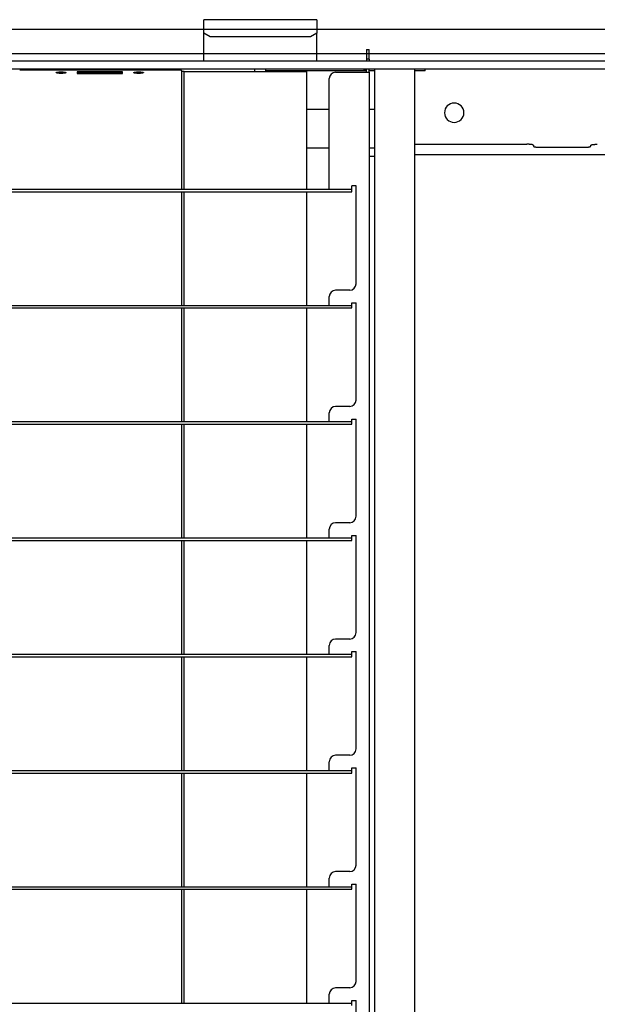
# Model space of a CAD drawing. Extents: x -57 to 354, y -38 to 248.
# Drawn here: x 7 to 10, y 57 to 62 of the extents above; entities that cross this region are included whole.
import ezdxf

# ---------------------------------------------------------------- set-up
doc = ezdxf.new("R2010")
doc.units = 0
doc.header["$MEASUREMENT"] = 0
doc.linetypes.add('CENTER1', pattern=[10, 6.25, -1.25, 1.25, -1.25])
for name, color, linetype in [('_9-0_中心線', 7, 'CONTINUOUS'), ('_9-3_野縁', 7, 'CONTINUOUS'), ('_9-A_クリップ', 7, 'CONTINUOUS')]:
    doc.layers.add(name, color=color, linetype=linetype)

msp = doc.modelspace()

# ---------------------------------------------------------------- linework, layer by layer
at = {"layer": '_9-0_中心線', "color": 4, "linetype": 'CENTER1'}
msp.add_line((-14.4529, 62.3316), (120.1117, 62.3316), dxfattribs=at)
at = {"layer": '_9-3_野縁', "color": 2, "linetype": 'Continuous'}
msp.add_line((-4.3279, 62.2066), (15.4221, 62.2066), dxfattribs=at)
at = {"layer": '_9-A_クリップ', "color": 7, "linetype": 'Continuous'}
for p, q in [((7.8573, 62.1683), (7.8573, 62.3802)), ((8.4367, 62.3802), (7.8573, 62.3802)), ((8.4367, 62.3802), (8.4367, 62.3112)), ((7.8904, 62.2923), (7.8573, 62.3112)), ((8.4036, 62.2923), (7.8904, 62.2923)), ((8.4367, 62.3112), (8.4036, 62.2923)), ((8.4367, 62.1683), (8.4367, 62.3112)), ((8.6907, 62.227), (8.704, 62.227)), ((8.6907, 62.227), (8.6907, 62.1774)), ((8.704, 62.1774), (8.704, 62.227)), ((8.6907, 62.1683), (5.9174, 62.1683)), ((8.704, 62.1774), (8.6907, 62.1774)), ((8.6907, 62.1774), (8.6907, 62.1683)), ((8.704, 62.1683), (8.6907, 62.1683)), ((8.704, 62.1774), (8.704, 62.1683)), ((10.9745, 62.1683), (8.704, 62.1683)), ((8.1184, 62.1269), (5.9836, 62.1269)), ((8.1184, 62.1269), (5.9836, 62.1269)), ((6.9137, 62.1236), (7.7349, 62.1236)), ((7.2483, 62.1249), (7.2946, 62.1261)), ((7.2645, 62.1236), (7.2662, 62.1236)), ((7.2662, 62.1236), (7.2664, 62.1238)), ((7.2664, 62.1238), (7.2702, 62.1238)), ((7.2702, 62.1238), (7.2704, 62.1239)), ((7.2704, 62.1239), (7.2758, 62.1239)), ((7.2758, 62.1239), (7.2761, 62.1241)), ((7.2761, 62.1241), (7.2862, 62.1241)), ((7.2862, 62.1241), (7.2865, 62.1242)), ((7.2865, 62.1242), (7.3029, 62.1242)), ((7.2946, 62.1261), (7.2957, 62.1261)), ((7.2957, 62.1261), (7.2958, 62.1262)), ((7.2958, 62.1262), (7.3086, 62.1262)), ((7.3029, 62.1242), (7.3031, 62.1244)), ((7.3031, 62.1244), (7.3243, 62.1244)), ((7.34, 62.1263), (7.3086, 62.1263)), ((7.3221, 62.1258), (7.3274, 62.1258)), ((7.3221, 62.1249), (7.3221, 62.1258)), ((7.3249, 62.1249), (7.3221, 62.1249)), ((7.3243, 62.1244), (7.3455, 62.1244)), ((7.3279, 62.125), (7.3249, 62.1249)), ((7.3274, 62.1258), (7.3274, 62.1251)), ((7.3274, 62.1251), (7.3342, 62.1251)), ((7.3274, 62.1251), (7.3274, 62.125)), ((7.3342, 62.1251), (7.3279, 62.125)), ((7.3342, 62.1251), (7.3342, 62.1251)), ((7.34, 62.1262), (7.3529, 62.1262)), ((7.3455, 62.1244), (7.3458, 62.1242)), ((7.3458, 62.1242), (7.3621, 62.1242)), ((7.3529, 62.1262), (7.353, 62.1261)), ((7.353, 62.1261), (7.354, 62.1261)), ((7.354, 62.1261), (7.4003, 62.1249)), ((7.3621, 62.1242), (7.3624, 62.1241)), ((7.3624, 62.1241), (7.3726, 62.1241)), ((7.3726, 62.1241), (7.3728, 62.1239)), ((7.3728, 62.1239), (7.3782, 62.1239)), ((7.3782, 62.1239), (7.3785, 62.1238)), ((7.3785, 62.1238), (7.3822, 62.1238)), ((7.3822, 62.1238), (7.3825, 62.1236)), ((7.3825, 62.1236), (7.3841, 62.1236)), ((7.7349, 62.1236), (7.7353, 62.1236)), ((7.7353, 62.1236), (7.7353, 62.1234)), ((7.7353, 62.1234), (7.7359, 62.1234)), ((7.7359, 62.1234), (7.736, 62.1233)), ((7.736, 62.1233), (7.7366, 62.1233)), ((7.7366, 62.1233), (7.7367, 62.1231)), ((7.7367, 62.1231), (7.7372, 62.1231)), ((7.7372, 62.1231), (7.7373, 62.1229)), ((7.7373, 62.1229), (7.7378, 62.1229)), ((7.7378, 62.1229), (7.7378, 62.1228)), ((7.7378, 62.1228), (7.7382, 62.1228)), ((7.7382, 62.1228), (7.7383, 62.1226)), ((7.7383, 62.1226), (7.7387, 62.1226)), ((7.7387, 62.1226), (7.7387, 62.1224)), ((7.7387, 62.1224), (7.739, 62.1224)), ((7.739, 62.1224), (7.7391, 62.1223)), ((7.7391, 62.1223), (7.7394, 62.1223)), ((7.7394, 62.1223), (7.7394, 62.1221)), ((7.7394, 62.1221), (7.7396, 62.1221)), ((7.7396, 62.1221), (7.7397, 62.1219)), ((7.7397, 62.1219), (7.7399, 62.1219)), ((7.7399, 62.1219), (7.7399, 62.1218)), ((7.7399, 62.1218), (7.7401, 62.1218)), ((7.7401, 62.1218), (7.7402, 62.1216)), ((7.7402, 62.1216), (7.7403, 62.1216)), ((7.7403, 62.1216), (7.7404, 62.1214)), ((7.7404, 62.1214), (7.7405, 62.1214)), ((7.7405, 62.1214), (7.7406, 62.1213)), ((7.7406, 62.1213), (7.7407, 62.1213)), ((7.7407, 62.1213), (7.7408, 62.1211)), ((7.7408, 62.1211), (7.7409, 62.1211)), ((7.7409, 62.1211), (7.7409, 62.1209)), ((7.7409, 62.1209), (7.741, 62.1209)), ((7.741, 62.1209), (7.7411, 62.1208)), ((7.7411, 62.1208), (7.7412, 62.1208)), ((7.7412, 62.1208), (7.7412, 62.1206)), ((7.7412, 62.1206), (7.7412, 62.1206)), ((7.7412, 62.1206), (7.7413, 62.1204)), ((7.7413, 62.1204), (7.7414, 62.1204)), ((7.7414, 62.1204), (7.7414, 62.1203)), ((7.7414, 62.1203), (7.7415, 62.1203)), ((7.7415, 62.1203), (7.7415, 62.1201)), ((7.7415, 62.1201), (7.7416, 62.1201)), ((7.7416, 62.1201), (7.7416, 62.1199)), ((7.7416, 62.1199), (7.7417, 62.1199)), ((7.7417, 62.1199), (7.7417, 62.1198)), ((7.7417, 62.1198), (7.7418, 62.1198)), ((7.7418, 62.1198), (7.7418, 62.1196)), ((7.7418, 62.1196), (7.7419, 62.1196)), ((7.7419, 62.1196), (7.7419, 62.1194)), ((7.7419, 62.1194), (7.7419, 62.1194)), ((7.7419, 62.1194), (7.742, 62.1193)), ((7.742, 62.1193), (7.742, 62.1193)), ((7.742, 62.1193), (7.742, 62.1191)), ((7.742, 62.1191), (7.7421, 62.1191)), ((7.7421, 62.1191), (7.7421, 62.119)), ((7.7421, 62.119), (7.7421, 62.119)), ((7.7421, 62.119), (7.7422, 62.1188)), ((7.7422, 62.1188), (7.7422, 62.1188)), ((7.7422, 62.1188), (7.7422, 62.1186)), ((7.7422, 62.1186), (7.7423, 62.1186)), ((7.7423, 62.1186), (7.7423, 62.1185)), ((7.7423, 62.1185), (7.7423, 62.1185)), ((7.7423, 62.1185), (7.7423, 62.1183)), ((7.7423, 62.1183), (7.7424, 62.1183)), ((7.7424, 62.1183), (7.7424, 62.1181)), ((7.7424, 62.1181), (7.7424, 62.1181)), ((7.7424, 62.1181), (7.7425, 62.118)), ((7.7425, 62.118), (7.7425, 62.118)), ((7.7425, 62.118), (7.7425, 62.1178)), ((7.7425, 62.1178), (7.7425, 62.1178)), ((7.7425, 62.1178), (7.7426, 62.1176)), ((7.7426, 62.1176), (7.7426, 62.1176)), ((7.7426, 62.1176), (7.7426, 62.1175)), ((7.7426, 62.1175), (7.7426, 62.1175)), ((7.7426, 62.1175), (7.7426, 62.1173)), ((7.7426, 62.1173), (7.7426, 62.1173)), ((7.7426, 62.1173), (7.7427, 62.1171)), ((7.7427, 62.1171), (7.7427, 62.1171)), ((7.7427, 62.1171), (7.7427, 62.117)), ((7.7427, 62.117), (7.7427, 62.117)), ((7.7427, 62.117), (7.7428, 62.1168)), ((8.1304, 62.1269), (8.1184, 62.1269)), ((8.1304, 62.1269), (8.1184, 62.1269)), ((8.1184, 62.1153), (8.1184, 62.1269)), ((8.1755, 62.1269), (8.1304, 62.1269)), ((8.1755, 62.1269), (8.1304, 62.1269)), ((8.6651, 62.1269), (8.1755, 62.1269)), ((8.6651, 62.1269), (8.1755, 62.1269)), ((8.1755, 62.1153), (8.1755, 62.1269)), ((8.6907, 62.1186), (8.1755, 62.1186)), ((8.7313, 62.1269), (8.6651, 62.1269)), ((8.6907, 62.1112), (8.6907, 62.1269)), ((8.704, 62.1112), (8.704, 62.1269)), ((8.7313, 62.1186), (8.704, 62.1186)), ((8.7396, 62.1269), (8.7313, 62.1269)), ((8.7313, 62.1269), (8.7313, 61.68)), ((8.7396, 62.1269), (8.7313, 62.1269)), ((8.7445, 62.1269), (8.7396, 62.1269)), ((8.7445, 62.1269), (8.7396, 62.1269)), ((8.9382, 62.1269), (8.7445, 62.1269)), ((8.9382, 62.1269), (8.7445, 62.1269)), ((8.9382, 52.5363), (8.9382, 62.1269)), ((8.9912, 62.1269), (8.9382, 62.1269)), ((8.9912, 62.1186), (8.9382, 62.1186)), ((10.8086, 62.1269), (8.9912, 62.1269)), ((8.9912, 62.1186), (8.9912, 62.1269)), ((7.1009, 62.1087), (7.101, 62.1089)), ((7.101, 62.1087), (7.1009, 62.1087)), ((7.101, 62.1089), (7.1011, 62.109)), ((7.1011, 62.1085), (7.101, 62.1087)), ((7.1011, 62.109), (7.1012, 62.109)), ((7.1012, 62.1084), (7.1011, 62.1085)), ((7.1012, 62.109), (7.1013, 62.1092)), ((7.1013, 62.1084), (7.1012, 62.1084)), ((7.1013, 62.1092), (7.1014, 62.1092)), ((7.1014, 62.1082), (7.1013, 62.1084)), ((7.1014, 62.1092), (7.1015, 62.1094)), ((7.1015, 62.1082), (7.1014, 62.1082)), ((7.1015, 62.1094), (7.1016, 62.1095)), ((7.1016, 62.108), (7.1015, 62.1082)), ((7.1016, 62.1095), (7.1017, 62.1095)), ((7.1017, 62.108), (7.1016, 62.108)), ((7.1017, 62.1095), (7.1018, 62.1097)), ((7.1019, 62.1077), (7.1017, 62.108)), ((7.1018, 62.1097), (7.1019, 62.1097)), ((7.1019, 62.1097), (7.1021, 62.1098)), ((7.1021, 62.1077), (7.1019, 62.1077)), ((7.1021, 62.1098), (7.1022, 62.1098)), ((7.1022, 62.1075), (7.1021, 62.1077)), ((7.1022, 62.1098), (7.1023, 62.11)), ((7.1023, 62.1075), (7.1022, 62.1075)), ((7.1023, 62.11), (7.1024, 62.11)), ((7.1024, 62.1074), (7.1023, 62.1075)), ((7.1024, 62.11), (7.1025, 62.1102)), ((7.1027, 62.1074), (7.1024, 62.1074)), ((7.1025, 62.1102), (7.1028, 62.1102)), ((7.1028, 62.1072), (7.1027, 62.1074)), ((7.1028, 62.1102), (7.1029, 62.1103)), ((7.1029, 62.1072), (7.1028, 62.1072)), ((7.1029, 62.1103), (7.1031, 62.1103)), ((7.1031, 62.107), (7.1029, 62.1072)), ((7.1031, 62.1103), (7.1032, 62.1105)), ((7.1035, 62.107), (7.1031, 62.107)), ((7.1032, 62.1105), (7.1036, 62.1105)), ((7.1036, 62.1069), (7.1035, 62.107)), ((7.1036, 62.1105), (7.1037, 62.1107)), ((7.104, 62.1069), (7.1036, 62.1069)), ((7.1037, 62.1107), (7.1041, 62.1107)), ((7.1041, 62.1067), (7.104, 62.1069)), ((7.1041, 62.1107), (7.1043, 62.1108)), ((7.1047, 62.1067), (7.1041, 62.1067)), ((7.1043, 62.1108), (7.105, 62.1108)), ((7.1049, 62.1065), (7.1047, 62.1067)), ((7.1058, 62.1065), (7.1049, 62.1065)), ((7.105, 62.1108), (7.1052, 62.111)), ((7.1052, 62.111), (7.1064, 62.111)), ((7.1059, 62.1064), (7.1058, 62.1065)), ((7.1072, 62.1064), (7.1059, 62.1064)), ((7.1064, 62.111), (7.1065, 62.1112)), ((7.1065, 62.1112), (7.1077, 62.1112)), ((7.1074, 62.1062), (7.1072, 62.1064)), ((7.1084, 62.1062), (7.1074, 62.1062)), ((7.1077, 62.1112), (7.1078, 62.1113)), ((7.1078, 62.1113), (7.1088, 62.1113)), ((7.1086, 62.106), (7.1084, 62.1062)), ((7.1097, 62.106), (7.1086, 62.106)), ((7.1088, 62.1113), (7.109, 62.1115)), ((7.109, 62.1115), (7.1101, 62.1115)), ((7.1098, 62.1059), (7.1097, 62.106)), ((7.111, 62.1059), (7.1098, 62.1059)), ((7.1101, 62.1115), (7.1103, 62.1117)), ((7.1103, 62.1117), (7.1114, 62.1117)), ((7.1111, 62.1057), (7.111, 62.1059)), ((7.1123, 62.1057), (7.1111, 62.1057)), ((7.1114, 62.1117), (7.1116, 62.1118)), ((7.1116, 62.1118), (7.1129, 62.1118)), ((7.1124, 62.1055), (7.1123, 62.1057)), ((7.1138, 62.1055), (7.1124, 62.1055)), ((7.1129, 62.1118), (7.113, 62.112)), ((7.113, 62.112), (7.1146, 62.112)), ((7.114, 62.1054), (7.1138, 62.1055)), ((7.116, 62.1054), (7.114, 62.1054)), ((7.1146, 62.112), (7.1147, 62.1122)), ((7.1147, 62.1122), (7.1169, 62.1122)), ((7.1162, 62.1052), (7.116, 62.1054)), ((7.1192, 62.1052), (7.1162, 62.1052)), ((7.1169, 62.1122), (7.117, 62.1123)), ((7.117, 62.1123), (7.1211, 62.1123)), ((7.1193, 62.105), (7.1192, 62.1052)), ((7.132, 62.105), (7.1193, 62.105)), ((7.1211, 62.1123), (7.1212, 62.1125)), ((7.1212, 62.1125), (7.1302, 62.1125)), ((7.1302, 62.1125), (7.1303, 62.1123)), ((7.1303, 62.1123), (7.1344, 62.1123)), ((7.1322, 62.1052), (7.132, 62.105)), ((7.1352, 62.1052), (7.1322, 62.1052)), ((7.1344, 62.1123), (7.1345, 62.1122)), ((7.1345, 62.1122), (7.1367, 62.1122)), ((7.1354, 62.1054), (7.1352, 62.1052)), ((7.1374, 62.1054), (7.1354, 62.1054)), ((7.1367, 62.1122), (7.1368, 62.112)), ((7.1368, 62.112), (7.1384, 62.112)), ((7.1375, 62.1055), (7.1374, 62.1054)), ((7.139, 62.1055), (7.1375, 62.1055)), ((7.1384, 62.112), (7.1385, 62.1118)), ((7.1385, 62.1118), (7.1398, 62.1118)), ((7.1391, 62.1057), (7.139, 62.1055)), ((7.1403, 62.1057), (7.1391, 62.1057)), ((7.1398, 62.1118), (7.14, 62.1117)), ((7.14, 62.1117), (7.1411, 62.1117)), ((7.1404, 62.1059), (7.1403, 62.1057)), ((7.1415, 62.1059), (7.1404, 62.1059)), ((7.1411, 62.1117), (7.1412, 62.1115)), ((7.1412, 62.1115), (7.1424, 62.1115)), ((7.1417, 62.106), (7.1415, 62.1059)), ((7.1428, 62.106), (7.1417, 62.106)), ((7.1424, 62.1115), (7.1425, 62.1113)), ((7.1425, 62.1113), (7.1436, 62.1113)), ((7.143, 62.1062), (7.1428, 62.106)), ((7.144, 62.1062), (7.143, 62.1062)), ((7.1436, 62.1113), (7.1437, 62.1112)), ((7.1437, 62.1112), (7.1449, 62.1112)), ((7.1441, 62.1064), (7.144, 62.1062)), ((7.1455, 62.1064), (7.1441, 62.1064)), ((7.1449, 62.1112), (7.145, 62.111)), ((7.145, 62.111), (7.1462, 62.111)), ((7.1456, 62.1065), (7.1455, 62.1064)), ((7.1465, 62.1065), (7.1456, 62.1065)), ((7.1462, 62.111), (7.1464, 62.1108)), ((7.1464, 62.1108), (7.1471, 62.1108)), ((7.1467, 62.1067), (7.1465, 62.1065)), ((7.1472, 62.1067), (7.1467, 62.1067)), ((7.1471, 62.1108), (7.1472, 62.1107)), ((7.1472, 62.1107), (7.1477, 62.1107)), ((7.1474, 62.1069), (7.1472, 62.1067)), ((7.1478, 62.1069), (7.1474, 62.1069)), ((7.1477, 62.1107), (7.1478, 62.1105)), ((7.1478, 62.1105), (7.1482, 62.1105)), ((7.1479, 62.107), (7.1478, 62.1069)), ((7.1483, 62.107), (7.1479, 62.107)), ((7.1482, 62.1105), (7.1483, 62.1103)), ((7.1483, 62.1103), (7.1485, 62.1103)), ((7.1485, 62.1072), (7.1483, 62.107)), ((7.1485, 62.1103), (7.1486, 62.1102)), ((7.1486, 62.1072), (7.1485, 62.1072)), ((7.1486, 62.1102), (7.1488, 62.1102)), ((7.1487, 62.1074), (7.1486, 62.1072)), ((7.149, 62.1074), (7.1487, 62.1074)), ((7.1488, 62.1102), (7.149, 62.11)), ((7.149, 62.11), (7.1491, 62.11)), ((7.1491, 62.1075), (7.149, 62.1074)), ((7.1491, 62.11), (7.1492, 62.1098)), ((7.1492, 62.1075), (7.1491, 62.1075)), ((7.1492, 62.1098), (7.1493, 62.1098)), ((7.1493, 62.1077), (7.1492, 62.1075)), ((7.1493, 62.1098), (7.1494, 62.1097)), ((7.1494, 62.1077), (7.1493, 62.1077)), ((7.1494, 62.1097), (7.1495, 62.1097)), ((7.1495, 62.1079), (7.1494, 62.1077)), ((7.1495, 62.1097), (7.1497, 62.1095)), ((7.1497, 62.108), (7.1495, 62.1079)), ((7.1497, 62.1095), (7.1498, 62.1095)), ((7.1498, 62.108), (7.1497, 62.108)), ((7.1498, 62.1095), (7.1499, 62.1094)), ((7.1499, 62.1082), (7.1498, 62.108)), ((7.1499, 62.1094), (7.15, 62.1092)), ((7.15, 62.1082), (7.1499, 62.1082)), ((7.15, 62.1092), (7.1501, 62.1092)), ((7.1501, 62.1084), (7.15, 62.1082)), ((7.1501, 62.1092), (7.1502, 62.109)), ((7.1502, 62.1084), (7.1501, 62.1084)), ((7.1502, 62.109), (7.1503, 62.109)), ((7.1503, 62.1085), (7.1502, 62.1084)), ((7.1503, 62.109), (7.1504, 62.1089)), ((7.1504, 62.1087), (7.1503, 62.1085)), ((7.1504, 62.1089), (7.1505, 62.1087)), ((7.1505, 62.1087), (7.1504, 62.1087)), ((7.4402, 62.1137), (7.2085, 62.1137)), ((7.2085, 62.1137), (7.2085, 62.1103)), ((7.2085, 62.1103), (7.2085, 62.1038)), ((7.2085, 62.1103), (7.214, 62.1103)), ((7.2085, 62.1038), (7.4402, 62.1038)), ((7.214, 62.1121), (7.2163, 62.1124)), ((7.2342, 62.1089), (7.214, 62.1121)), ((7.214, 62.1121), (7.214, 62.1088)), ((7.214, 62.1057), (7.2342, 62.1089)), ((7.2237, 62.1072), (7.214, 62.1088)), ((7.214, 62.1057), (7.214, 62.1038)), ((7.2163, 62.1053), (7.214, 62.1057)), ((7.2163, 62.1124), (7.2388, 62.1089)), ((7.2388, 62.1089), (7.2163, 62.1053)), ((7.2163, 62.1053), (7.2163, 62.1038)), ((7.2388, 62.1056), (7.2276, 62.1038)), ((7.2302, 62.1103), (7.2428, 62.1103)), ((7.2388, 62.1089), (7.2388, 62.1056)), ((7.2583, 62.1055), (7.2428, 62.1122)), ((7.2428, 62.1122), (7.2483, 62.1122)), ((7.2428, 62.1122), (7.2428, 62.1089)), ((7.2546, 62.1038), (7.2428, 62.1089)), ((7.2483, 62.1122), (7.2529, 62.1103)), ((7.2529, 62.1103), (7.268, 62.1103)), ((7.2664, 62.1095), (7.2546, 62.1095)), ((7.2546, 62.1095), (7.2604, 62.1068)), ((7.2627, 62.1055), (7.2583, 62.1055)), ((7.2583, 62.1055), (7.2583, 62.1038)), ((7.2604, 62.1068), (7.2664, 62.1095)), ((7.2782, 62.1122), (7.2627, 62.1055)), ((7.2627, 62.1055), (7.2627, 62.1038)), ((7.2782, 62.1089), (7.2664, 62.1038)), ((7.268, 62.1103), (7.2726, 62.1122)), ((7.2726, 62.1122), (7.2782, 62.1122)), ((7.2782, 62.1122), (7.2782, 62.1089)), ((7.2782, 62.1103), (7.2842, 62.1103)), ((7.2842, 62.1122), (7.2896, 62.1122)), ((7.2842, 62.1056), (7.2842, 62.1122)), ((7.2912, 62.1056), (7.2842, 62.1056)), ((7.2842, 62.1056), (7.2842, 62.1038)), ((7.2896, 62.1122), (7.2896, 62.1072)), ((7.2896, 62.1072), (7.2998, 62.1122)), ((7.2896, 62.1103), (7.2958, 62.1103)), ((7.3016, 62.1107), (7.2912, 62.1056)), ((7.2912, 62.1056), (7.2912, 62.1038)), ((7.3016, 62.1074), (7.2943, 62.1038)), ((7.2998, 62.1122), (7.3035, 62.1122)), ((7.312, 62.1056), (7.3016, 62.1107)), ((7.3016, 62.1107), (7.3016, 62.1074)), ((7.3089, 62.1038), (7.3016, 62.1074)), ((7.3035, 62.1122), (7.3137, 62.1072)), ((7.3075, 62.1103), (7.3137, 62.1103)), ((7.319, 62.1056), (7.312, 62.1056)), ((7.312, 62.1056), (7.312, 62.1038)), ((7.3137, 62.1122), (7.319, 62.1122)), ((7.3137, 62.1072), (7.3137, 62.1122)), ((7.319, 62.1122), (7.319, 62.1056)), ((7.319, 62.1103), (7.3285, 62.1103)), ((7.319, 62.1056), (7.319, 62.1038)), ((7.3285, 62.1056), (7.3285, 62.1122)), ((7.3285, 62.1122), (7.3338, 62.1122)), ((7.3354, 62.1056), (7.3285, 62.1056)), ((7.3285, 62.1056), (7.3285, 62.1038)), ((7.3338, 62.1122), (7.3338, 62.1072)), ((7.3338, 62.1072), (7.344, 62.1122)), ((7.3338, 62.1103), (7.34, 62.1103)), ((7.3459, 62.1107), (7.3354, 62.1056)), ((7.3354, 62.1056), (7.3354, 62.1038)), ((7.3459, 62.1074), (7.3385, 62.1038)), ((7.344, 62.1122), (7.3477, 62.1122)), ((7.3563, 62.1056), (7.3459, 62.1107)), ((7.3459, 62.1107), (7.3459, 62.1074)), ((7.3532, 62.1038), (7.3459, 62.1074)), ((7.3477, 62.1122), (7.3579, 62.1072)), ((7.3517, 62.1103), (7.3579, 62.1103)), ((7.3633, 62.1056), (7.3563, 62.1056)), ((7.3563, 62.1056), (7.3563, 62.1038)), ((7.3579, 62.1072), (7.3579, 62.1122)), ((7.3579, 62.1122), (7.3633, 62.1122)), ((7.3633, 62.1122), (7.3633, 62.1056)), ((7.3633, 62.1103), (7.3952, 62.1103)), ((7.3633, 62.1056), (7.3633, 62.1038)), ((7.3711, 62.1076), (7.3721, 62.1085)), ((7.3721, 62.1068), (7.3711, 62.1076)), ((7.3711, 62.1076), (7.3711, 62.1043)), ((7.3717, 62.1038), (7.3711, 62.1043)), ((7.3721, 62.1085), (7.3741, 62.1091)), ((7.3744, 62.1061), (7.3721, 62.1068)), ((7.3721, 62.1068), (7.3721, 62.1038)), ((7.3741, 62.1091), (7.3776, 62.1096)), ((7.3781, 62.1058), (7.3744, 62.1061)), ((7.3744, 62.1061), (7.3744, 62.1038)), ((7.3772, 62.1082), (7.3765, 62.1076)), ((7.3765, 62.1076), (7.3769, 62.1071)), ((7.3769, 62.1071), (7.3783, 62.1067)), ((7.3785, 62.1086), (7.3772, 62.1082)), ((7.3772, 62.1082), (7.3772, 62.107)), ((7.3776, 62.1096), (7.3825, 62.1097)), ((7.3825, 62.1056), (7.3781, 62.1058)), ((7.3781, 62.1058), (7.3781, 62.1038)), ((7.3783, 62.1067), (7.3809, 62.1065)), ((7.3809, 62.1088), (7.3785, 62.1086)), ((7.3785, 62.1086), (7.3785, 62.1067)), ((7.3836, 62.1089), (7.3809, 62.1088)), ((7.3809, 62.1088), (7.3809, 62.1065)), ((7.3809, 62.1065), (7.3836, 62.1064)), ((7.3825, 62.1097), (7.3952, 62.1097)), ((7.3836, 62.1056), (7.3825, 62.1056)), ((7.3825, 62.1056), (7.3825, 62.1038)), ((7.3952, 62.1089), (7.3836, 62.1089)), ((7.3836, 62.1089), (7.3836, 62.1064)), ((7.3836, 62.1064), (7.3952, 62.1064)), ((7.3952, 62.1056), (7.3836, 62.1056)), ((7.3952, 62.1097), (7.3952, 62.1122)), ((7.3952, 62.1122), (7.4006, 62.1122)), ((7.3952, 62.1064), (7.3952, 62.1089)), ((7.4006, 62.1056), (7.3952, 62.1056)), ((7.4006, 62.1122), (7.4006, 62.1056)), ((7.4006, 62.1103), (7.4164, 62.1103)), ((7.4006, 62.1056), (7.4006, 62.1038)), ((7.4077, 62.1089), (7.4302, 62.1124)), ((7.4302, 62.1053), (7.4077, 62.1089)), ((7.4077, 62.1089), (7.4077, 62.1056)), ((7.4189, 62.1038), (7.4077, 62.1056)), ((7.4325, 62.1121), (7.4124, 62.1089)), ((7.4124, 62.1089), (7.4325, 62.1057)), ((7.4325, 62.1088), (7.4229, 62.1072)), ((7.4302, 62.1124), (7.4325, 62.1121)), ((7.4325, 62.1057), (7.4302, 62.1053)), ((7.4302, 62.1053), (7.4302, 62.1038)), ((7.4325, 62.1121), (7.4325, 62.1088)), ((7.4325, 62.1103), (7.4402, 62.1103)), ((7.4325, 62.1057), (7.4325, 62.1038)), ((7.4402, 62.1103), (7.4402, 62.1137)), ((7.4402, 62.1038), (7.4402, 62.1103)), ((7.4981, 62.1087), (7.4982, 62.1089)), ((7.4982, 62.1087), (7.4981, 62.1087)), ((7.4982, 62.1089), (7.4983, 62.109)), ((7.4983, 62.1085), (7.4982, 62.1087)), ((7.4983, 62.109), (7.4984, 62.109)), ((7.4984, 62.1084), (7.4983, 62.1085)), ((7.4984, 62.109), (7.4985, 62.1092)), ((7.4985, 62.1084), (7.4984, 62.1084)), ((7.4985, 62.1092), (7.4987, 62.1092)), ((7.4987, 62.1082), (7.4985, 62.1084)), ((7.4987, 62.1092), (7.4988, 62.1094)), ((7.4988, 62.1082), (7.4987, 62.1082)), ((7.4988, 62.1094), (7.4989, 62.1095)), ((7.4989, 62.108), (7.4988, 62.1082)), ((7.4989, 62.1095), (7.499, 62.1095)), ((7.499, 62.108), (7.4989, 62.108)), ((7.499, 62.1095), (7.4991, 62.1097)), ((7.4992, 62.1077), (7.499, 62.108)), ((7.4991, 62.1097), (7.4992, 62.1097)), ((7.4992, 62.1097), (7.4993, 62.1098)), ((7.4993, 62.1077), (7.4992, 62.1077)), ((7.4993, 62.1098), (7.4994, 62.1098)), ((7.4994, 62.1075), (7.4993, 62.1077)), ((7.4994, 62.1098), (7.4996, 62.11)), ((7.4996, 62.1075), (7.4994, 62.1075)), ((7.4996, 62.11), (7.4997, 62.11)), ((7.4997, 62.1074), (7.4996, 62.1075)), ((7.4997, 62.11), (7.4998, 62.1102)), ((7.4999, 62.1074), (7.4997, 62.1074)), ((7.4998, 62.1102), (7.5001, 62.1102)), ((7.5001, 62.1072), (7.4999, 62.1074)), ((7.5001, 62.1102), (7.5002, 62.1103)), ((7.5002, 62.1072), (7.5001, 62.1072)), ((7.5002, 62.1103), (7.5003, 62.1103)), ((7.5003, 62.107), (7.5002, 62.1072)), ((7.5003, 62.1103), (7.5005, 62.1105)), ((7.5007, 62.107), (7.5003, 62.107)), ((7.5005, 62.1105), (7.5008, 62.1105)), ((7.5008, 62.1069), (7.5007, 62.107)), ((7.5008, 62.1105), (7.501, 62.1107)), ((7.5013, 62.1069), (7.5008, 62.1069)), ((7.501, 62.1107), (7.5014, 62.1107)), ((7.5014, 62.1067), (7.5013, 62.1069)), ((7.5014, 62.1107), (7.5015, 62.1108)), ((7.502, 62.1067), (7.5014, 62.1067)), ((7.5015, 62.1108), (7.5023, 62.1108)), ((7.5021, 62.1065), (7.502, 62.1067)), ((7.503, 62.1065), (7.5021, 62.1065)), ((7.5023, 62.1108), (7.5024, 62.111)), ((7.5024, 62.111), (7.5036, 62.111)), ((7.5032, 62.1064), (7.503, 62.1065)), ((7.5045, 62.1064), (7.5032, 62.1064)), ((7.5036, 62.111), (7.5038, 62.1112)), ((7.5038, 62.1112), (7.5049, 62.1112)), ((7.5046, 62.1062), (7.5045, 62.1064)), ((7.5057, 62.1062), (7.5046, 62.1062)), ((7.5049, 62.1112), (7.5051, 62.1113)), ((7.5051, 62.1113), (7.5061, 62.1113)), ((7.5058, 62.106), (7.5057, 62.1062)), ((7.507, 62.106), (7.5058, 62.106)), ((7.5061, 62.1113), (7.5062, 62.1115)), ((7.5062, 62.1115), (7.5074, 62.1115)), ((7.5071, 62.1059), (7.507, 62.106)), ((7.5083, 62.1059), (7.5071, 62.1059)), ((7.5074, 62.1115), (7.5075, 62.1117)), ((7.5075, 62.1117), (7.5087, 62.1117)), ((7.5084, 62.1057), (7.5083, 62.1059)), ((7.5095, 62.1057), (7.5084, 62.1057)), ((7.5087, 62.1117), (7.5088, 62.1118)), ((7.5088, 62.1118), (7.5101, 62.1118)), ((7.5097, 62.1055), (7.5095, 62.1057)), ((7.5111, 62.1055), (7.5097, 62.1055)), ((7.5101, 62.1118), (7.5103, 62.112)), ((7.5103, 62.112), (7.5118, 62.112)), ((7.5113, 62.1054), (7.5111, 62.1055)), ((7.5133, 62.1054), (7.5113, 62.1054)), ((7.5118, 62.112), (7.512, 62.1122)), ((7.512, 62.1122), (7.5141, 62.1122)), ((7.5134, 62.1052), (7.5133, 62.1054)), ((7.5165, 62.1052), (7.5134, 62.1052)), ((7.5141, 62.1122), (7.5143, 62.1123)), ((7.5143, 62.1123), (7.5183, 62.1123)), ((7.5166, 62.105), (7.5165, 62.1052)), ((7.5293, 62.105), (7.5166, 62.105)), ((7.5183, 62.1123), (7.5185, 62.1125)), ((7.5185, 62.1125), (7.5274, 62.1125)), ((7.5274, 62.1125), (7.5275, 62.1123)), ((7.5275, 62.1123), (7.5316, 62.1123)), ((7.5295, 62.1052), (7.5293, 62.105)), ((7.5325, 62.1052), (7.5295, 62.1052)), ((7.5316, 62.1123), (7.5318, 62.1122)), ((7.5318, 62.1122), (7.5339, 62.1122)), ((7.5326, 62.1054), (7.5325, 62.1052)), ((7.5346, 62.1054), (7.5326, 62.1054)), ((7.5339, 62.1122), (7.5341, 62.112)), ((7.5341, 62.112), (7.5356, 62.112)), ((7.5348, 62.1055), (7.5346, 62.1054)), ((7.5362, 62.1055), (7.5348, 62.1055)), ((7.5356, 62.112), (7.5358, 62.1118)), ((7.5358, 62.1118), (7.5371, 62.1118)), ((7.5364, 62.1057), (7.5362, 62.1055)), ((7.5375, 62.1057), (7.5364, 62.1057)), ((7.5371, 62.1118), (7.5372, 62.1117)), ((7.5372, 62.1117), (7.5384, 62.1117)), ((7.5376, 62.1059), (7.5375, 62.1057)), ((7.5388, 62.1059), (7.5376, 62.1059)), ((7.5384, 62.1117), (7.5385, 62.1115)), ((7.5385, 62.1115), (7.5396, 62.1115)), ((7.5389, 62.106), (7.5388, 62.1059)), ((7.5401, 62.106), (7.5389, 62.106)), ((7.5396, 62.1115), (7.5398, 62.1113)), ((7.5398, 62.1113), (7.5408, 62.1113)), ((7.5402, 62.1062), (7.5401, 62.106)), ((7.5413, 62.1062), (7.5402, 62.1062)), ((7.5408, 62.1113), (7.541, 62.1112)), ((7.541, 62.1112), (7.5421, 62.1112)), ((7.5414, 62.1064), (7.5413, 62.1062)), ((7.5427, 62.1064), (7.5414, 62.1064)), ((7.5421, 62.1112), (7.5423, 62.111)), ((7.5423, 62.111), (7.5435, 62.111)), ((7.5429, 62.1065), (7.5427, 62.1064)), ((7.5438, 62.1065), (7.5429, 62.1065)), ((7.5435, 62.111), (7.5436, 62.1108)), ((7.5436, 62.1108), (7.5443, 62.1108)), ((7.5439, 62.1067), (7.5438, 62.1065)), ((7.5445, 62.1067), (7.5439, 62.1067)), ((7.5443, 62.1108), (7.5445, 62.1107)), ((7.5445, 62.1107), (7.5449, 62.1107)), ((7.5446, 62.1069), (7.5445, 62.1067)), ((7.5451, 62.1069), (7.5446, 62.1069)), ((7.5449, 62.1107), (7.5451, 62.1105)), ((7.5451, 62.1105), (7.5455, 62.1105)), ((7.5452, 62.107), (7.5451, 62.1069)), ((7.5456, 62.107), (7.5452, 62.107)), ((7.5455, 62.1105), (7.5456, 62.1103)), ((7.5456, 62.1103), (7.5457, 62.1103)), ((7.5457, 62.1072), (7.5456, 62.107)), ((7.5457, 62.1103), (7.5459, 62.1102)), ((7.5459, 62.1072), (7.5457, 62.1072)), ((7.5459, 62.1102), (7.5461, 62.1102)), ((7.546, 62.1074), (7.5459, 62.1072)), ((7.5462, 62.1074), (7.546, 62.1074)), ((7.5461, 62.1102), (7.5462, 62.11)), ((7.5462, 62.11), (7.5463, 62.11)), ((7.5463, 62.1075), (7.5462, 62.1074)), ((7.5463, 62.11), (7.5465, 62.1098)), ((7.5465, 62.1075), (7.5463, 62.1075)), ((7.5465, 62.1098), (7.5466, 62.1098)), ((7.5466, 62.1077), (7.5465, 62.1075)), ((7.5466, 62.1098), (7.5467, 62.1097)), ((7.5467, 62.1077), (7.5466, 62.1077)), ((7.5467, 62.1097), (7.5468, 62.1097)), ((7.5468, 62.1079), (7.5467, 62.1077)), ((7.5468, 62.1097), (7.5469, 62.1095)), ((7.5469, 62.108), (7.5468, 62.1079)), ((7.5469, 62.1095), (7.547, 62.1095)), ((7.547, 62.108), (7.5469, 62.108)), ((7.547, 62.1095), (7.5471, 62.1094)), ((7.5471, 62.1082), (7.547, 62.108)), ((7.5471, 62.1094), (7.5472, 62.1092)), ((7.5472, 62.1082), (7.5471, 62.1082)), ((7.5472, 62.1092), (7.5474, 62.1092)), ((7.5474, 62.1084), (7.5472, 62.1082)), ((7.5474, 62.1092), (7.5475, 62.109)), ((7.5475, 62.1084), (7.5474, 62.1084)), ((7.5475, 62.109), (7.5476, 62.109)), ((7.5476, 62.1085), (7.5475, 62.1084)), ((7.5476, 62.109), (7.5477, 62.1089)), ((7.5477, 62.1087), (7.5476, 62.1085)), ((7.5477, 62.1089), (7.5478, 62.1087)), ((7.5478, 62.1087), (7.5477, 62.1087)), ((7.7428, 62.1168), (7.7428, 62.1168)), ((7.7428, 62.1168), (7.7428, 62.1166)), ((7.7428, 62.1166), (7.7428, 62.1166)), ((7.7428, 62.1166), (7.7428, 62.1165)), ((7.7428, 62.1165), (7.7429, 62.1165)), ((7.7429, 62.1165), (7.7429, 62.1163)), ((7.7429, 62.1163), (7.7429, 62.1163)), ((7.7429, 62.1163), (7.7429, 62.1161)), ((7.7429, 62.1161), (7.7429, 62.1161)), ((7.7429, 62.1161), (7.743, 62.116)), ((7.743, 62.116), (7.743, 62.116)), ((7.743, 62.116), (7.743, 62.1158)), ((7.743, 62.1158), (7.743, 62.1158)), ((7.743, 62.1158), (7.743, 62.1156)), ((7.743, 62.1156), (7.7431, 62.1156)), ((7.7431, 62.1156), (7.7431, 62.1155)), ((7.7431, 62.1155), (7.7431, 62.1155)), ((7.7431, 62.1154), (7.7431, 62.1153)), ((7.7563, 62.1153), (7.7431, 62.1153)), ((7.7431, 62.1153), (7.7431, 61.512)), ((7.7563, 61.512), (7.7563, 62.1153)), ((7.7563, 62.1153), (8.3837, 62.1153)), ((8.3837, 62.1153), (8.3837, 61.512)), ((8.4996, 61.512), (8.4996, 62.0781)), ((8.5327, 62.1112), (8.6907, 62.1112)), ((8.6907, 62.1112), (8.704, 62.1112)), ((8.704, 62.1112), (8.704, 52.6927)), ((8.4996, 61.92), (8.3837, 61.92)), ((8.7313, 61.92), (8.704, 61.92)), ((8.4996, 61.7214), (8.3837, 61.7214)), ((8.7313, 61.7214), (8.704, 61.7214)), ((8.9382, 61.7417), (9.5126, 61.7417)), ((9.5155, 61.7417), (9.5126, 61.7417)), ((9.5156, 61.7416), (9.5155, 61.7417)), ((9.5219, 61.7416), (9.5156, 61.7416)), ((9.5221, 61.7414), (9.5219, 61.7416)), ((9.5248, 61.7414), (9.5221, 61.7414)), ((9.5249, 61.7412), (9.5248, 61.7414)), ((9.5267, 61.7412), (9.5249, 61.7412)), ((9.5269, 61.7411), (9.5267, 61.7412)), ((9.5284, 61.7411), (9.5269, 61.7411)), ((9.5286, 61.7409), (9.5284, 61.7411)), ((9.5299, 61.7409), (9.5286, 61.7409)), ((9.5301, 61.7407), (9.5299, 61.7409)), ((9.5314, 61.7407), (9.5301, 61.7407)), ((9.5316, 61.7406), (9.5314, 61.7407)), ((9.5329, 61.7406), (9.5316, 61.7406)), ((9.5331, 61.7404), (9.5329, 61.7406)), ((9.5343, 61.7404), (9.5331, 61.7404)), ((9.5345, 61.7402), (9.5343, 61.7404)), ((9.5359, 61.7402), (9.5345, 61.7402)), ((9.536, 61.7401), (9.5359, 61.7402)), ((9.5376, 61.7401), (9.536, 61.7401)), ((9.5377, 61.7399), (9.5376, 61.7401)), ((9.5388, 61.7399), (9.5377, 61.7399)), ((9.539, 61.7397), (9.5388, 61.7399)), ((9.5398, 61.7397), (9.539, 61.7397)), ((9.5399, 61.7396), (9.5398, 61.7397)), ((9.5405, 61.7396), (9.5399, 61.7396)), ((9.5407, 61.7394), (9.5405, 61.7396)), ((9.5411, 61.7394), (9.5407, 61.7394)), ((9.5412, 61.7392), (9.5411, 61.7394)), ((9.5417, 61.7392), (9.5412, 61.7392)), ((9.5418, 61.7391), (9.5417, 61.7392)), ((9.5421, 61.7391), (9.5418, 61.7391)), ((9.5422, 61.7389), (9.5421, 61.7391)), ((9.5424, 61.7389), (9.5422, 61.7389)), ((9.5425, 61.7387), (9.5424, 61.7389)), ((9.5428, 61.7387), (9.5425, 61.7387)), ((9.5429, 61.7386), (9.5428, 61.7387)), ((9.543, 61.7386), (9.5429, 61.7386)), ((9.5432, 61.7384), (9.543, 61.7386)), ((9.5433, 61.7384), (9.5432, 61.7384)), ((9.5434, 61.7382), (9.5433, 61.7384)), ((9.5435, 61.7382), (9.5434, 61.7382)), ((9.5437, 61.7381), (9.5435, 61.7382)), ((9.5438, 61.7381), (9.5437, 61.7381)), ((9.5439, 61.7379), (9.5438, 61.7381)), ((9.544, 61.7379), (9.5439, 61.7379)), ((9.5442, 61.7377), (9.544, 61.7379)), ((9.5443, 61.7377), (9.5442, 61.7377)), ((9.5444, 61.7376), (9.5443, 61.7377)), ((9.5445, 61.7376), (9.5444, 61.7376)), ((9.5447, 61.7373), (9.5445, 61.7376)), ((9.5449, 61.7373), (9.5447, 61.7373)), ((9.545, 61.7371), (9.5449, 61.7373)), ((9.5451, 61.7371), (9.545, 61.7371)), ((9.5453, 61.7368), (9.5451, 61.7371)), ((9.5454, 61.7368), (9.5453, 61.7368)), ((9.5456, 61.7366), (9.5454, 61.7368)), ((9.5457, 61.7364), (9.5456, 61.7366)), ((9.5457, 61.7365), (9.5457, 61.7321)), ((9.5457, 61.7321), (9.5458, 61.732)), ((9.5458, 61.732), (9.5459, 61.7318)), ((9.5459, 61.7318), (9.5461, 61.7318)), ((9.5461, 61.7318), (9.5462, 61.7316)), ((9.5462, 61.7316), (9.5463, 61.7315)), ((9.5463, 61.7315), (9.5465, 61.7315)), ((9.5465, 61.7315), (9.5466, 61.7313)), ((9.5466, 61.7313), (9.5467, 61.7311)), ((9.5467, 61.7311), (9.5469, 61.731)), ((9.5469, 61.731), (9.547, 61.731)), ((9.547, 61.731), (9.5472, 61.7308)), ((9.5472, 61.7308), (9.5473, 61.7306)), ((9.5473, 61.7306), (9.5474, 61.7306)), ((9.5474, 61.7306), (9.5476, 61.7305)), ((9.5476, 61.7305), (9.5477, 61.7303)), ((9.5477, 61.7303), (9.5479, 61.7303)), ((9.5479, 61.7303), (9.548, 61.7301)), ((9.548, 61.7301), (9.5481, 61.7301)), ((9.5481, 61.7301), (9.5483, 61.73)), ((9.5483, 61.73), (9.5484, 61.73)), ((9.5484, 61.73), (9.5486, 61.7298)), ((9.5486, 61.7298), (9.5487, 61.7298)), ((9.5487, 61.7298), (9.5489, 61.7296)), ((9.5489, 61.7296), (9.549, 61.7296)), ((9.549, 61.7296), (9.5492, 61.7295)), ((9.5492, 61.7295), (9.5493, 61.7295)), ((9.5493, 61.7295), (9.5495, 61.7293)), ((9.5495, 61.7293), (9.5497, 61.7293)), ((9.5497, 61.7293), (9.5498, 61.7291)), ((9.5498, 61.7291), (9.5501, 61.7291)), ((9.5501, 61.7291), (9.5503, 61.729)), ((9.5503, 61.729), (9.5506, 61.729)), ((9.5506, 61.729), (9.5508, 61.7288)), ((9.5508, 61.7288), (9.5511, 61.7288)), ((9.5511, 61.7288), (9.5513, 61.7286)), ((9.5513, 61.7286), (9.5518, 61.7286)), ((9.5518, 61.7286), (9.552, 61.7285)), ((9.552, 61.7285), (9.5525, 61.7285)), ((9.5525, 61.7285), (9.5527, 61.7283)), ((9.5527, 61.7283), (9.5536, 61.7283)), ((9.5536, 61.7283), (9.5537, 61.7281)), ((9.5537, 61.7281), (9.555, 61.7281)), ((9.555, 61.7281), (9.5552, 61.728)), ((9.5552, 61.728), (9.5564, 61.728)), ((9.5564, 61.728), (9.5566, 61.7278)), ((9.5566, 61.7278), (9.558, 61.7278)), ((9.558, 61.7278), (9.5582, 61.7276)), ((9.5582, 61.7276), (9.5596, 61.7276)), ((9.5596, 61.7276), (9.5598, 61.7275)), ((9.5598, 61.7275), (9.561, 61.7275)), ((9.561, 61.7275), (9.5612, 61.7273)), ((9.5612, 61.7273), (9.5626, 61.7273)), ((9.5626, 61.7273), (9.5628, 61.7272)), ((9.5628, 61.7272), (9.564, 61.7272)), ((9.564, 61.7272), (9.5642, 61.727)), ((9.5642, 61.727), (9.5655, 61.727)), ((9.5655, 61.727), (9.5657, 61.7268)), ((9.5657, 61.7268), (9.5673, 61.7268)), ((9.5673, 61.7268), (9.5675, 61.7267)), ((9.5675, 61.7267), (9.5692, 61.7267)), ((9.5692, 61.7267), (9.5694, 61.7265)), ((9.5694, 61.7265), (9.5718, 61.7265)), ((9.5718, 61.7265), (9.572, 61.7263)), ((9.572, 61.7263), (9.576, 61.7263)), ((9.576, 61.7263), (9.5762, 61.7262)), ((9.5762, 61.7262), (9.5837, 61.7262)), ((9.5837, 61.7261), (9.8022, 61.7261)), ((9.8022, 61.7262), (9.8098, 61.7262)), ((9.8098, 61.7262), (9.81, 61.7263)), ((9.81, 61.7263), (9.814, 61.7263)), ((9.814, 61.7263), (9.8142, 61.7265)), ((9.8142, 61.7265), (9.8166, 61.7265)), ((9.8166, 61.7265), (9.8168, 61.7267)), ((9.8168, 61.7267), (9.8185, 61.7267)), ((9.8185, 61.7267), (9.8187, 61.7268)), ((9.8187, 61.7268), (9.8203, 61.7268)), ((9.8203, 61.7268), (9.8204, 61.727)), ((9.8204, 61.727), (9.8218, 61.727)), ((9.8218, 61.727), (9.822, 61.7272)), ((9.822, 61.7272), (9.8232, 61.7272)), ((9.8232, 61.7272), (9.8234, 61.7273)), ((9.8234, 61.7273), (9.8248, 61.7273)), ((9.8248, 61.7273), (9.825, 61.7275)), ((9.825, 61.7275), (9.8262, 61.7275)), ((9.8262, 61.7275), (9.8264, 61.7276)), ((9.8264, 61.7276), (9.8278, 61.7276)), ((9.8278, 61.7276), (9.828, 61.7278)), ((9.828, 61.7278), (9.8294, 61.7278)), ((9.8294, 61.7278), (9.8296, 61.728)), ((9.8296, 61.728), (9.8308, 61.728)), ((9.8308, 61.728), (9.831, 61.7281)), ((9.831, 61.7281), (9.8323, 61.7281)), ((9.8323, 61.7281), (9.8324, 61.7283)), ((9.8324, 61.7283), (9.8333, 61.7283)), ((9.8333, 61.7283), (9.8335, 61.7285)), ((9.8335, 61.7285), (9.834, 61.7285)), ((9.834, 61.7285), (9.8342, 61.7286)), ((9.8342, 61.7286), (9.8347, 61.7286)), ((9.8347, 61.7286), (9.8349, 61.7288)), ((9.8349, 61.7288), (9.8352, 61.7288)), ((9.8352, 61.7288), (9.8354, 61.729)), ((9.8354, 61.729), (9.8357, 61.729)), ((9.8357, 61.729), (9.8359, 61.7291)), ((9.8359, 61.7291), (9.8362, 61.7291)), ((9.8362, 61.7291), (9.8363, 61.7293)), ((9.8363, 61.7293), (9.8365, 61.7293)), ((9.8365, 61.7293), (9.8367, 61.7295)), ((9.8367, 61.7295), (9.8368, 61.7295)), ((9.8368, 61.7295), (9.837, 61.7296)), ((9.837, 61.7296), (9.8371, 61.7296)), ((9.8371, 61.7296), (9.8373, 61.7298)), ((9.8373, 61.7298), (9.8374, 61.7298)), ((9.8374, 61.7298), (9.8376, 61.73)), ((9.8376, 61.73), (9.8377, 61.73)), ((9.8377, 61.73), (9.8379, 61.7301)), ((9.8379, 61.7301), (9.838, 61.7301)), ((9.838, 61.7301), (9.8381, 61.7303)), ((9.8381, 61.7303), (9.8383, 61.7303)), ((9.8383, 61.7303), (9.8384, 61.7305)), ((9.8384, 61.7305), (9.8386, 61.7306)), ((9.8386, 61.7306), (9.8387, 61.7306)), ((9.8387, 61.7306), (9.8388, 61.7308)), ((9.8388, 61.7308), (9.839, 61.731)), ((9.839, 61.731), (9.8391, 61.731)), ((9.8391, 61.731), (9.8392, 61.7311)), ((9.8392, 61.7311), (9.8394, 61.7313)), ((9.8394, 61.7313), (9.8395, 61.7315)), ((9.8395, 61.7315), (9.8396, 61.7315)), ((9.8396, 61.7315), (9.8399, 61.7318)), ((9.8399, 61.7318), (9.84, 61.7318)), ((9.84, 61.7318), (9.8403, 61.7321)), ((9.8403, 61.7364), (9.8405, 61.7368)), ((9.8403, 61.7321), (9.8403, 61.7365)), ((9.8405, 61.7368), (9.8407, 61.7368)), ((9.8407, 61.7368), (9.8409, 61.7371)), ((9.8409, 61.7371), (9.841, 61.7371)), ((9.841, 61.7371), (9.8411, 61.7373)), ((9.8411, 61.7373), (9.8412, 61.7373)), ((9.8412, 61.7373), (9.8414, 61.7374)), ((9.8414, 61.7374), (9.8415, 61.7376)), ((9.8415, 61.7376), (9.8416, 61.7376)), ((9.8416, 61.7376), (9.8417, 61.7377)), ((9.8417, 61.7377), (9.8418, 61.7377)), ((9.8418, 61.7377), (9.842, 61.7379)), ((9.842, 61.7379), (9.8421, 61.7379)), ((9.8421, 61.7379), (9.8422, 61.7381)), ((9.8422, 61.7381), (9.8423, 61.7381)), ((9.8423, 61.7381), (9.8425, 61.7382)), ((9.8425, 61.7382), (9.8426, 61.7382)), ((9.8426, 61.7382), (9.8427, 61.7384)), ((9.8427, 61.7384), (9.8428, 61.7384)), ((9.8428, 61.7384), (9.843, 61.7386)), ((9.843, 61.7386), (9.8431, 61.7386)), ((9.8431, 61.7386), (9.8432, 61.7387)), ((9.8432, 61.7387), (9.8435, 61.7387)), ((9.8435, 61.7387), (9.8436, 61.7389)), ((9.8436, 61.7389), (9.8438, 61.7389)), ((9.8438, 61.7389), (9.8439, 61.7391)), ((9.8439, 61.7391), (9.8442, 61.7391)), ((9.8442, 61.7391), (9.8443, 61.7392)), ((9.8443, 61.7392), (9.8448, 61.7392)), ((9.8448, 61.7392), (9.8449, 61.7394)), ((9.8449, 61.7394), (9.8453, 61.7394)), ((9.8453, 61.7394), (9.8455, 61.7396)), ((9.8455, 61.7396), (9.8461, 61.7396)), ((9.8461, 61.7396), (9.8462, 61.7397)), ((9.8462, 61.7397), (9.847, 61.7397)), ((9.847, 61.7397), (9.8472, 61.7399)), ((9.8472, 61.7399), (9.8482, 61.7399)), ((9.8482, 61.7399), (9.8484, 61.7401)), ((9.8484, 61.7401), (9.85, 61.7401)), ((9.85, 61.7401), (9.8501, 61.7402)), ((9.8501, 61.7402), (9.8515, 61.7402)), ((9.8515, 61.7402), (9.8517, 61.7404)), ((9.8517, 61.7404), (9.8529, 61.7404)), ((9.8529, 61.7404), (9.8531, 61.7406)), ((9.8531, 61.7406), (9.8544, 61.7406)), ((9.8544, 61.7406), (9.8546, 61.7407)), ((9.8546, 61.7407), (9.8559, 61.7407)), ((9.8559, 61.7407), (9.8561, 61.7409)), ((9.8561, 61.7409), (9.8574, 61.7409)), ((9.8574, 61.7409), (9.8576, 61.7411)), ((9.8576, 61.7411), (9.8591, 61.7411)), ((9.8591, 61.7411), (9.8592, 61.7412)), ((9.8592, 61.7412), (9.8611, 61.7412)), ((9.8611, 61.7412), (9.8612, 61.7414)), ((9.8612, 61.7414), (9.8639, 61.7414)), ((9.8639, 61.7414), (9.8641, 61.7416)), ((9.8641, 61.7416), (9.8704, 61.7416)), ((9.8704, 61.7416), (9.8705, 61.7417)), ((9.8705, 61.7417), (9.8734, 61.7417)), ((8.704, 61.68), (8.7313, 61.68)), ((8.7313, 61.68), (8.7313, 52.9832)), ((8.9382, 61.6895), (12.156, 61.6895)), ((6.1491, 61.512), (8.4996, 61.512)), ((8.4996, 61.512), (8.6154, 61.512)), ((8.6378, 61.5285), (8.6154, 61.5285)), ((8.6154, 61.512), (8.6154, 61.5285)), ((8.6154, 61.4987), (8.6154, 61.512)), ((8.6378, 61.027), (8.6378, 61.5285)), ((6.0332, 61.4987), (8.6154, 61.4987)), ((7.7431, 61.4987), (7.7431, 60.9161)), ((7.7563, 60.9161), (7.7563, 61.4987)), ((8.3837, 61.4987), (8.3837, 60.9161)), ((8.4996, 60.9161), (8.4996, 60.9608)), ((8.6047, 60.9939), (8.5327, 60.9939)), ((6.1491, 60.9161), (8.4996, 60.9161)), ((8.4996, 60.9161), (8.6154, 60.9161)), ((8.6154, 60.9161), (8.6154, 60.9293)), ((8.6154, 60.9293), (8.6378, 60.9293)), ((8.6154, 60.9028), (8.6154, 60.9161)), ((8.6378, 60.4311), (8.6378, 60.9293)), ((6.0332, 60.9028), (8.6154, 60.9028)), ((7.7431, 60.9028), (7.7431, 60.3202)), ((7.7563, 60.3202), (7.7563, 60.9028)), ((8.3837, 60.9028), (8.3837, 60.3202)), ((8.4996, 60.3202), (8.4996, 60.3649)), ((8.6047, 60.398), (8.5327, 60.398)), ((6.0332, 60.3069), (8.6154, 60.3069)), ((6.1491, 60.3202), (8.4996, 60.3202)), ((7.7431, 60.3069), (7.7431, 59.7243)), ((7.7563, 59.7243), (7.7563, 60.3069)), ((8.3837, 60.3069), (8.3837, 59.7243)), ((8.4996, 60.3202), (8.6154, 60.3202)), ((8.6154, 60.3334), (8.6378, 60.3334)), ((8.6154, 60.3202), (8.6154, 60.3334)), ((8.6154, 60.3069), (8.6154, 60.3202)), ((8.6378, 59.8352), (8.6378, 60.3334)), ((8.6047, 59.8021), (8.5327, 59.8021)), ((8.4996, 59.7243), (8.4996, 59.769)), ((6.0332, 59.711), (8.6154, 59.711)), ((6.1491, 59.7243), (8.4996, 59.7243)), ((7.7431, 59.711), (7.7431, 59.1284)), ((7.7563, 59.1284), (7.7563, 59.711)), ((8.3837, 59.711), (8.3837, 59.1284)), ((8.4996, 59.7243), (8.6154, 59.7243)), ((8.6154, 59.7375), (8.6378, 59.7375)), ((8.6154, 59.7243), (8.6154, 59.7375)), ((8.6154, 59.711), (8.6154, 59.7243)), ((8.6378, 59.2393), (8.6378, 59.7375)), ((8.6047, 59.2062), (8.5327, 59.2062)), ((8.4996, 59.1284), (8.4996, 59.1731)), ((8.6154, 59.1416), (8.6378, 59.1416)), ((8.6154, 59.1284), (8.6154, 59.1416)), ((8.6378, 58.6434), (8.6378, 59.1416)), ((6.0332, 59.1152), (8.6154, 59.1152)), ((6.1491, 59.1284), (8.4996, 59.1284)), ((7.7431, 59.1152), (7.7431, 58.5325)), ((7.7563, 58.5325), (7.7563, 59.1152)), ((8.3837, 59.1152), (8.3837, 58.5325)), ((8.4996, 59.1284), (8.6154, 59.1284)), ((8.6154, 59.1152), (8.6154, 59.1284)), ((8.6047, 58.6103), (8.5327, 58.6103)), ((8.4996, 58.5325), (8.4996, 58.5772)), ((8.6154, 58.5457), (8.6378, 58.5457)), ((8.6154, 58.5325), (8.6154, 58.5457)), ((8.6378, 58.0475), (8.6378, 58.5457)), ((6.0332, 58.5193), (8.6154, 58.5193)), ((6.1491, 58.5325), (8.4996, 58.5325)), ((7.7431, 58.5193), (7.7431, 57.9366)), ((7.7563, 57.9366), (7.7563, 58.5193)), ((8.3837, 58.5193), (8.3837, 57.9366)), ((8.4996, 58.5325), (8.6154, 58.5325)), ((8.6154, 58.5193), (8.6154, 58.5325)), ((8.4996, 57.9366), (8.4996, 57.9813)), ((8.6047, 58.0144), (8.5327, 58.0144)), ((6.1491, 57.9366), (8.4996, 57.9366)), ((8.4996, 57.9366), (8.6154, 57.9366)), ((8.6154, 57.9499), (8.6378, 57.9499)), ((8.6154, 57.9366), (8.6154, 57.9499)), ((8.6154, 57.9234), (8.6154, 57.9366)), ((8.6378, 57.4516), (8.6378, 57.9499)), ((6.0332, 57.9234), (8.6154, 57.9234)), ((7.7431, 57.9234), (7.7431, 57.3407)), ((7.7563, 57.3407), (7.7563, 57.9234)), ((8.3837, 57.9234), (8.3837, 57.3407)), ((8.4996, 57.3407), (8.4996, 57.3854)), ((8.6047, 57.4185), (8.5327, 57.4185)), ((6.1491, 57.3407), (8.4996, 57.3407)), ((8.4996, 57.3407), (8.6154, 57.3407)), ((8.6154, 57.354), (8.6378, 57.354)), ((8.6154, 57.3407), (8.6154, 57.354)), ((8.6154, 57.3275), (8.6154, 57.3407)), ((8.6378, 56.8557), (8.6378, 57.354))]:
    msp.add_line(p, q, dxfattribs=at)
for centre, radius, start, end in [((7.225, 62.1061), 0.0299, 136.0453, 144.3126), ((7.225, 62.1061), 0.0299, 35.6874, 43.9547), ((7.4236, 62.1061), 0.0299, 136.0453, 144.3126), ((7.4236, 62.1061), 0.0299, 35.6874, 43.9547), ((8.6651, 62.0938), 0.0331, 48.5904, 90), ((8.5327, 62.0781), 0.0331, 90, 180), ((9.1401, 61.9034), 0.0497, 90, 270), ((9.1401, 61.9034), 0.0497, 270, 90), ((8.6047, 61.027), 0.0331, 270, 360), ((8.5327, 60.9608), 0.0331, 90, 180), ((8.6047, 60.4311), 0.0331, 270, 360), ((8.5327, 60.3649), 0.0331, 90, 180), ((8.5327, 59.769), 0.0331, 90, 180), ((8.6047, 59.8352), 0.0331, 270, 360), ((8.5327, 59.1731), 0.0331, 90, 180), ((8.6047, 59.2393), 0.0331, 270, 0), ((8.6047, 58.6434), 0.0331, 270, 360), ((8.5327, 58.5772), 0.0331, 90, 180), ((8.6047, 58.0475), 0.0331, 270, 360), ((8.5327, 57.9813), 0.0331, 90, 180), ((8.6047, 57.4516), 0.0331, 270, 360), ((8.5327, 57.3854), 0.0331, 90, 180)]:
    msp.add_arc(centre, radius, start, end, dxfattribs=at)

doc.saveas('drawing.dxf')
